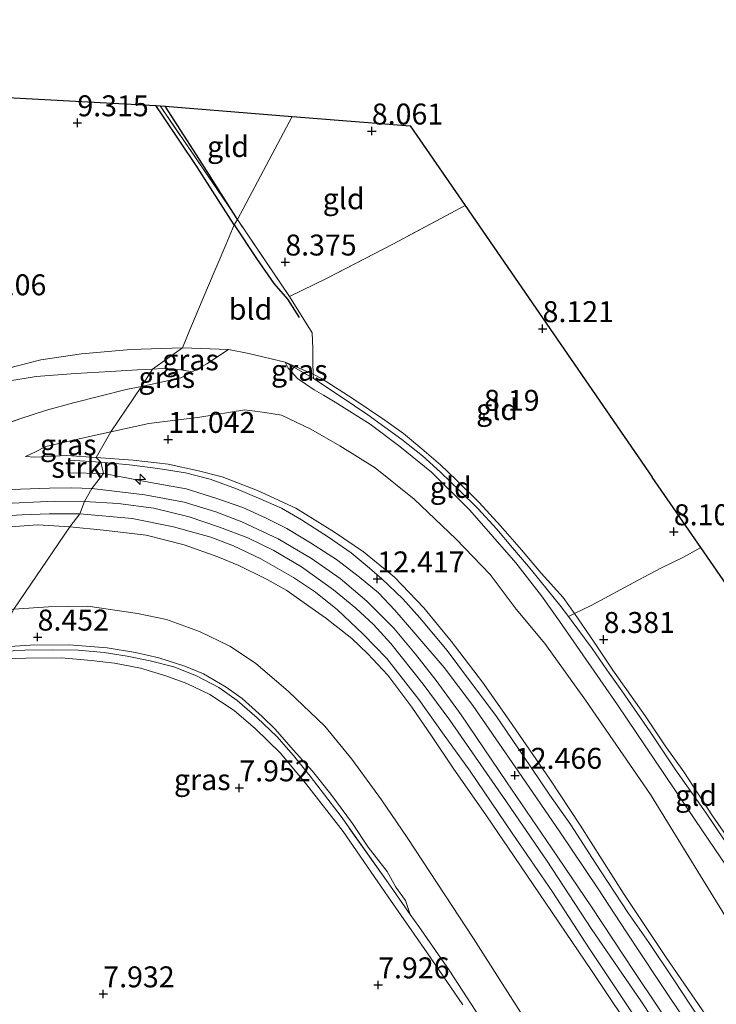
# Model space of a CAD drawing. Units: metres. Extents: x 179997 to 189053, y 418748 to 425001.
# Drawn here: x 181078 to 181161, y 419402 to 419520 of the extents above; entities that cross this region are included whole.
import ezdxf
from ezdxf.enums import TextEntityAlignment as Align

# ---------------------------------------------------------------- set-up
doc = ezdxf.new("R2010")
doc.units = ezdxf.units.M
doc.linetypes.add('IE-TERREINAFSCHEIDING', pattern=[10, 8, -2])
doc.layers.get('0').update_dxf_attribs({"lineweight": 25})
for name, color, linetype, lineweight in [('B-ME-AL-OVERIG-S-B1', 7, 'Continuous', 18), ('B-ME-GR-STRUIKEN-GV-B6', 93, 'Continuous', 18), ('B-ME-GW-GRONDWERKLIJN-L-B1', 10, 'Continuous', 25), ('B-ME-GW-HOOGTEPUNT-S-B1', 10, 'Continuous', 25), ('B-ME-GW-KRUINLIJN-L-B1', 93, 'Continuous', 18), ('B-ME-GW-TEENLIJN-L-B1', 93, 'Continuous', 18), ('B-ME-IE-GRASLAND-GV-B6', 93, 'Continuous', 18), ('B-ME-IE-GRONDWERKLIJN-GROND_INGERICHT-GV-B6', 253, 'Continuous', 18), ('B-ME-IE-HULPGEOMETRIE-L-B1', 53, 'Continuous', 18), ('B-ME-IE-TERREINAFSCHEIDING-DOORGANG-L-B1', 8, 'IE-TERREINAFSCHEIDING-KUNSTMATIG-OPEN', 18), ('B-ME-IE-TERREINAFSCHEIDING-RASTERHEKWERK-L-B1', 8, 'IE-TERREINAFSCHEIDING', 18), ('B-ME-KG-KADASTRAAL-OPNAMEDTMGRENS-L-B1', 10, 'Continuous', 25), ('B-ME-OG-BREUK-L-B1', 10, 'Continuous', 25), ('B-ME-VH-VERH_SOORT-BITUMEN-GV-B6', 8, 'IE-TERREINAFSCHEIDING-NATUURLIJK-HOUTWAL', 18)]:
    doc.layers.add(name, color=color, linetype=linetype, lineweight=lineweight)
doc.styles.add('NLCS-ISO', font='NLCS-ISO.TTF')
doc.linetypes.add('IE-TERREINAFSCHEIDING-KUNSTMATIG-OPEN', pattern='A,7,-1.5,[67,NLCS.SHX,S=0.75,R=0,X=0,Y=0],-1.5', length=10)
doc.linetypes.add('IE-TERREINAFSCHEIDING-NATUURLIJK-HOUTWAL', pattern='A,7,-1.5,[67,NLCS.SHX,S=0.75,R=45,X=0,Y=0],-1.5,7,-1.5,[70,NLCS.SHX,S=0.75,R=0,X=0,Y=0],-1.5', length=20)

# ---------------------------------------------------------------- blocks, each defined once
blk = doc.blocks.new('hecto')
for p, q in [((0, 0.625), (-0.625, 0)), ((0, -0.625), (0, 0.625)), ((-0.625, 0), (0.625, 0)), ((0.625, 0), (0, -0.625))]:
    blk.add_line(p, q)
blk = doc.blocks.new('hoogtepunt')
for p, q in [((-0.5, 0), (0.5, 0)), ((0, 0.5), (0, -0.5))]:
    blk.add_line(p, q)

msp = doc.modelspace()

# ---------------------------------------------------------------- linework, layer by layer
at = {"layer": 'B-ME-GR-STRUIKEN-GV-B6'}
for points in [[(181087.222, 419466.75, 12.538), (181087.541, 419465.386, 12.466), (181083.44, 419465.477, 12.736), (181083.486, 419466.979, 12.466), (181087.222, 419466.75, 12.538)], [(181157.658, 419399.114, 12.637), (181153.646, 419405.097, 12.619), (181149.888, 419410.771, 12.619), (181146.6, 419415.793, 12.547), (181142.004, 419422.625, 12.547), (181137.473, 419429.231, 12.583), (181131.615, 419437.698, 12.619), (181128.223, 419442.247, 12.601), (181124.813, 419446.179, 12.601), (181122.311, 419449.084, 12.565), (181120.369, 419451.162, 12.529), (181118.121, 419453.024, 12.511), (181115.378, 419455.111, 12.565), (181112.27, 419457.121, 12.565), (181109.422, 419458.833, 12.583), (181106.866, 419460.086, 12.565), (181104.163, 419461.335, 12.547), (181101.063, 419462.42, 12.673), (181097.413, 419463.558, 12.601), (181093.164, 419464.328, 12.619), (181089.65, 419464.992, 12.637), (181087.541, 419465.386, 12.466), (181087.222, 419466.75, 12.538), (181090.643, 419466.432, 12.466), (181094.038, 419465.991, 12.538), (181097.321, 419465.475, 12.484), (181100.296, 419464.702, 12.448), (181103.417, 419463.547, 12.448), (181106.338, 419462.322, 12.448), (181108.779, 419461.26, 12.43), (181111.181, 419459.853, 12.448), (181114.4, 419457.803, 12.466), (181117.104, 419455.925, 12.448), (181119.025, 419454.323, 12.448), (181120.772, 419452.812, 12.466), (181123.287, 419450.445, 12.484), (181125.299, 419448.161, 12.448), (181128.578, 419444.251, 12.556), (181131.114, 419440.843, 12.52), (181134.371, 419436.485, 12.556), (181137.582, 419431.779, 12.466), (181140.814, 419427, 12.34), (181143.315, 419423.446, 12.412), (181146.271, 419418.875, 12.394), (181150.142, 419412.975, 12.484), (181152.635, 419409.404, 12.484), (181155.628, 419404.958, 12.358), (181158.692, 419400.284, 12.466)]]:
    msp.add_polyline3d(points, dxfattribs=at)
at = {"layer": 'B-ME-GW-GRONDWERKLIJN-L-B1'}
msp.add_polyline3d([(181103.53, 419495.719, 8.524), (181099.357, 419502.301, 8.416), (181094.892, 419509.228, 8.343)], dxfattribs=at)
at = {"layer": 'B-ME-GW-KRUINLIJN-L-B1'}
for points in [[(181113.822, 419474.74, 9.106), (181112.685, 419475.37, 9.124), (181110.707, 419476.715, 9.178), (181109.594, 419477.978, 9.124), (181109.228, 419478.676, 9.102)], [(181113.822, 419474.74, 9.106), (181115.218, 419473.885, 9.113), (181119.373, 419471.289, 9.077), (181122.924, 419468.622, 9.061), (181126.689, 419465.562, 9.005), (181131.264, 419461.025, 8.996), (181136.784, 419454.731, 8.988), (181139.832, 419450.781, 8.988), (181141.973, 419447.771, 8.969)], [(181078.251, 419467.402, 12.256), (181079.337, 419467.326, 12.349), (181083.128, 419467.541, 12.401), (181086.658, 419467.284, 12.403)], [(181164.676, 419392.612, 12.365), (181158.994, 419401.378, 12.347), (181154.71, 419407.609, 12.293), (181149.698, 419415.136, 12.293), (181144.442, 419423.421, 12.257), (181140.811, 419428.908, 12.167), (181135.976, 419435.932, 12.329), (181132.806, 419440.495, 12.293), (181129.053, 419445.368, 12.257), (181125.803, 419449.347, 12.221), (181122.267, 419453.026, 12.257), (181118.578, 419456.024, 12.257), (181115.112, 419458.393, 12.239), (181110.496, 419461.242, 12.239), (181105.918, 419463.375, 12.293), (181101.706, 419464.999, 12.293), (181098.895, 419465.726, 12.401), (181095.251, 419466.494, 12.401), (181091.101, 419466.98, 12.455), (181086.658, 419467.284, 12.403)], [(180993.397, 419456.476, 12.512), (181001.288, 419456.865, 12.566), (181010.387, 419457.316, 12.548), (181018.662, 419457.736, 12.494), (181029.932, 419458.611, 12.53), (181038.842, 419459.257, 12.548), (181046.427, 419459.705, 12.53), (181055.056, 419460.332, 12.566), (181061.773, 419460.708, 12.548), (181067.857, 419461.376, 12.566), (181074.943, 419461.764, 12.548), (181081.695, 419462.106, 12.566), (181085.283, 419462.051, 12.512)], [(181085.283, 419462.051, 12.512), (181089.314, 419461.807, 12.566), (181093.535, 419461.239, 12.512), (181097.759, 419460.205, 12.53), (181101.393, 419458.983, 12.548), (181104.786, 419457.726, 12.512), (181107.873, 419456.18, 12.494), (181111.162, 419454.239, 12.53), (181115.009, 419451.522, 12.512), (181117.668, 419449.324, 12.548), (181119.769, 419447.359, 12.53), (181121.845, 419445.106, 12.512), (181125.715, 419440.242, 12.566), (181128.88, 419435.926, 12.53), (181135.67, 419426.181, 12.584), (181140.498, 419419.123, 12.548), (181145.745, 419411.093, 12.53), (181151.757, 419402.309, 12.53), (181161.384, 419387.726, 12.584)], [(181083.534, 419459.039, 12.379), (181079.718, 419459.244, 12.469), (181072.072, 419458.722, 12.433), (181063.728, 419458.171, 12.451), (181053.421, 419457.444, 12.469), (181041.842, 419456.548, 12.451), (181027.246, 419455.572, 12.397), (181014.946, 419454.702, 12.361), (180997.154, 419453.659, 12.415)], [(181083.534, 419459.039, 12.379), (181087.526, 419458.641, 12.307), (181092.647, 419458.009, 12.307), (181097.169, 419456.885, 12.289), (181101.204, 419455.455, 12.397), (181103.683, 419454.426, 12.397), (181107.084, 419452.719, 12.379), (181109.413, 419451.423, 12.343), (181112.065, 419449.573, 12.361), (181114.05, 419448.154, 12.343), (181117.174, 419445.688, 12.361), (181119.115, 419443.883, 12.433), (181121.475, 419441.331, 12.433), (181124.34, 419437.5, 12.433), (181126.699, 419434.091, 12.487), (181129.271, 419430.217, 12.433), (181133.258, 419424.523, 12.487), (181136.554, 419419.676, 12.505), (181141.95, 419411.75, 12.433), (181145.818, 419406.075, 12.469), (181151.569, 419397.414, 12.469), (181155.645, 419391.301, 12.505), (181159.374, 419385.574, 12.469), (181165.098, 419376.774, 12.451)], [(181141.973, 419447.771, 8.969), (181148.917, 419437.761, 8.973), (181159.11, 419422.603, 8.973), (181172.513, 419402.959, 8.981), (181186.633, 419382.016, 9.03), (181198.957, 419364.201, 9.111), (181205.989, 419353.932, 9.058), (181218.82, 419335.402, 8.977), (181231.35, 419316.575, 8.997), (181244.184, 419297.372, 9.058), (181259.244, 419275.555, 9.155), (181269.84, 419259.06, 9.204), (181277.647, 419246.393, 9.262)], [(181074.505, 419444.633, 8.645), (181078.772, 419444.88, 8.627), (181083.444, 419444.942, 8.627), (181087.967, 419444.585, 8.609), (181091.346, 419444.014, 8.627), (181094.146, 419443.376, 8.627), (181097.258, 419442.403, 8.663), (181099.47, 419441.483, 8.627), (181102.195, 419439.895, 8.645), (181104.087, 419438.526, 8.591), (181106.5, 419436.372, 8.645), (181108.022, 419434.871, 8.645), (181110.174, 419432.392, 8.573), (181112.496, 419429.859, 8.537), (181114.673, 419427.114, 8.591), (181117.255, 419423.629, 8.573), (181119.152, 419420.781, 8.573), (181121.403, 419417.894, 8.609), (181122.453, 419416.008, 8.555), (181123.596, 419414.408, 8.645), (181124.171, 419412.751, 8.639)]]:
    msp.add_polyline3d(points, dxfattribs=at)
at = {"layer": 'B-ME-GW-TEENLIJN-L-B1'}
for points in [[(181113.579, 419476.746, 8.682), (181112.59, 419477.229, 8.941), (181109.228, 419478.676, 9.102)], [(180991.959, 419466.606, 10.729), (181000.858, 419467.113, 10.819), (181007.837, 419467.592, 10.765), (181015.699, 419468.033, 10.801), (181023.898, 419468.724, 10.711), (181032.762, 419469.48, 10.675), (181041.288, 419470.044, 10.675), (181050.677, 419470.597, 10.531), (181056.698, 419471.19, 10.603), (181060.791, 419471.775, 10.567), (181066.174, 419473.236, 10.603), (181069.508, 419474.318, 10.567), (181076.107, 419476.412, 10.495), (181079.521, 419476.948, 10.549), (181084.192, 419477.335, 10.549), (181088.362, 419477.577, 10.387), (181091.608, 419477.757, 10.207), (181093.387, 419477.858, 10.097)], [(181093.387, 419477.858, 10.097), (181094.529, 419477.923, 10.027), (181096.791, 419477.779, 9.901), (181098.111, 419477.509, 9.911)], [(181113.579, 419476.746, 8.682), (181117.36, 419474.309, 8.556), (181121.127, 419471.75, 8.52), (181123.349, 419470.163, 8.466), (181125.535, 419468.336, 8.448), (181127.787, 419466.405, 8.43), (181129.693, 419464.592, 8.394), (181132.395, 419461.927, 8.376), (181134.949, 419459.146, 8.394), (181137.456, 419456.276, 8.412), (181139.807, 419453.49, 8.358), (181142.404, 419450.594, 8.376), (181143.769, 419448.681, 8.443), (181144.22, 419448.049, 8.466), (181146.097, 419445.268, 8.448), (181148.363, 419441.915, 8.43), (181152.207, 419436.467, 8.412), (181154.595, 419432.9, 8.394), (181156.816, 419429.762, 8.358), (181160.25, 419424.527, 8.358), (181163.13, 419420.348, 8.376)], [(181088.43, 419470.356, 11.103), (181092.976, 419471.352, 10.505), (181099.031, 419472.095, 9.831), (181104.417, 419472.976, 9.364), (181106.811, 419472.667, 9.364), (181108.784, 419472.349, 9.327), (181112.3, 419470.694, 9.263), (181115.74, 419468.686, 9.251), (181119.959, 419466.057, 9.222), (181124.636, 419462.342, 9.21), (181129.601, 419457.578, 9.194), (181133.699, 419453.33, 9.21), (181136.824, 419449.212, 9.226), (181140.228, 419445.116, 9.216)], [(181078.251, 419467.402, 12.256), (181079.343, 419467.925, 12.175), (181080.66, 419468.602, 11.977), (181085.863, 419469.794, 11.441), (181088.43, 419470.356, 11.103)], [(181076.831, 419449.209, 8.955), (181080.967, 419449.455, 9.045), (181085.693, 419449.535, 9.063), (181091.617, 419448.694, 9.081), (181095.051, 419447.949, 9.081), (181098.989, 419446.532, 9.117), (181102.641, 419444.771, 9.063), (181105.694, 419442.766, 9.027), (181109.632, 419439.373, 9.063), (181113.953, 419435.232, 9.063), (181117.202, 419431.271, 9.045), (181120.711, 419426.45, 9.045), (181123.788, 419421.956, 9.081), (181128.304, 419415.108, 9.099), (181131.707, 419409.871, 9.099), (181135.13, 419404.525, 9.099), (181138.316, 419399.537, 9.135)], [(181275.751, 419243.054, 9.606), (181273.963, 419245.842, 9.59), (181265.442, 419259.532, 9.488), (181255.288, 419274.791, 9.362), (181247.455, 419286.157, 9.514), (181238.039, 419300.012, 9.502), (181230.319, 419312.21, 9.3), (181217.5, 419330.475, 9.275), (181205.47, 419347.146, 9.32), (181196.741, 419360.734, 9.329), (181185.743, 419376.997, 9.286), (181174.83, 419392.611, 9.394), (181163.064, 419410.437, 9.26), (181152.853, 419427.057, 9.212), (181145.067, 419438.316, 9.212), (181140.228, 419445.116, 9.216)], [(181130.424, 419401.952, 8.21), (181126.165, 419408.177, 8.21), (181121.532, 419414.85, 8.21), (181116.142, 419422.642, 8.174), (181111.835, 419428.235, 8.21), (181108.668, 419432.009, 8.138), (181105.7, 419434.903, 8.12), (181103.139, 419437.114, 8.12), (181100.229, 419439.011, 8.138), (181097.503, 419440.314, 8.12), (181095.004, 419441.218, 8.102), (181091.961, 419442.148, 8.066), (181088.87, 419442.754, 8.066), (181086.092, 419443.07, 8.084), (181082.515, 419443.372, 8.066), (181078.317, 419443.352, 8.03), (181074.595, 419443.226, 8.105)]]:
    msp.add_polyline3d(points, dxfattribs=at)
at = {"layer": 'B-ME-IE-GRASLAND-GV-B6'}
for points in [[(181096.966, 419480.409, 9.833), (181093.387, 419477.858, 10.097), (181091.608, 419477.757, 10.207), (181088.362, 419477.577, 10.387), (181084.192, 419477.335, 10.549), (181079.521, 419476.948, 10.549), (181076.107, 419476.412, 10.495), (181069.508, 419474.318, 10.567), (181066.174, 419473.236, 10.603), (181060.791, 419471.775, 10.567), (181056.698, 419471.19, 10.603), (181050.677, 419470.597, 10.531), (181041.288, 419470.044, 10.675), (181032.762, 419469.48, 10.675), (181023.898, 419468.724, 10.711), (181015.699, 419468.033, 10.801), (181007.837, 419467.592, 10.765), (181000.858, 419467.113, 10.819), (180991.959, 419466.606, 10.729)], [(181000.405, 419468.636, 10.679), (181009.298, 419469.169, 10.643), (181018.214, 419469.714, 10.679), (181028.82, 419470.618, 10.589), (181037.262, 419471.351, 10.517), (181045.556, 419471.846, 10.499), (181053.504, 419472.529, 10.463), (181058.732, 419473.338, 10.535), (181064.164, 419474.457, 10.409), (181069.407, 419475.902, 10.409), (181074.765, 419477.598, 10.391), (181080.07, 419478.955, 10.427), (181084.912, 419479.661, 10.373), (181090.811, 419480.191, 10.229), (181096.966, 419480.409, 9.833)], [(181163.064, 419410.437, 9.26), (181152.853, 419427.057, 9.212), (181145.067, 419438.316, 9.212), (181140.228, 419445.116, 9.216), (181136.824, 419449.212, 9.226), (181133.699, 419453.33, 9.21), (181129.601, 419457.578, 9.194), (181124.636, 419462.342, 9.21), (181119.959, 419466.057, 9.222), (181115.74, 419468.686, 9.251), (181112.3, 419470.694, 9.263), (181108.784, 419472.349, 9.327), (181106.811, 419472.667, 9.364), (181104.417, 419472.976, 9.364), (181099.031, 419472.095, 9.831), (181092.976, 419471.352, 10.505), (181088.43, 419470.356, 11.103), (181092.091, 419475.793, 10.66), (181096.779, 419476.796, 10.103), (181098.111, 419477.509, 9.911), (181099.898, 419478.466, 9.653), (181102.47, 419480.188, 9.421), (181104.899, 419479.693, 9.239)], [(181102.47, 419480.188, 9.421), (181099.898, 419478.466, 9.653), (181098.111, 419477.509, 9.911), (181096.791, 419477.779, 9.901), (181094.529, 419477.923, 10.027), (181093.387, 419477.858, 10.097), (181096.966, 419480.409, 9.833), (181102.47, 419480.188, 9.421)], [(181104.899, 419479.693, 9.239), (181109.228, 419478.676, 9.102), (181109.594, 419477.978, 9.124), (181110.707, 419476.715, 9.178), (181112.685, 419475.37, 9.124), (181113.822, 419474.74, 9.106), (181115.218, 419473.885, 9.113), (181119.373, 419471.289, 9.077), (181122.924, 419468.622, 9.061), (181126.689, 419465.562, 9.005), (181131.264, 419461.025, 8.996), (181136.784, 419454.731, 8.988), (181139.832, 419450.781, 8.988), (181141.973, 419447.771, 8.969), (181148.917, 419437.761, 8.973), (181159.11, 419422.603, 8.973), (181172.513, 419402.959, 8.981)], [(181112.59, 419477.229, 8.941), (181112.616, 419476.747, 8.994), (181109.228, 419478.676, 9.102), (181112.59, 419477.229, 8.941)], [(181172.513, 419402.959, 8.981), (181159.11, 419422.603, 8.973), (181148.917, 419437.761, 8.973), (181141.973, 419447.771, 8.969), (181139.832, 419450.781, 8.988), (181136.784, 419454.731, 8.988), (181131.264, 419461.025, 8.996), (181126.689, 419465.562, 9.005), (181122.924, 419468.622, 9.061), (181119.373, 419471.289, 9.077), (181115.218, 419473.885, 9.113), (181113.822, 419474.74, 9.106), (181112.685, 419475.37, 9.124), (181110.707, 419476.715, 9.178), (181109.594, 419477.978, 9.124), (181109.228, 419478.676, 9.102), (181112.616, 419476.747, 8.994)], [(181076.107, 419476.412, 10.495), (181079.521, 419476.948, 10.549), (181084.192, 419477.335, 10.549), (181088.362, 419477.577, 10.387), (181091.608, 419477.757, 10.207), (181093.387, 419477.858, 10.097), (181092.091, 419475.793, 10.66), (181090.261, 419475.402, 10.877), (181083.969, 419473.832, 11.615), (181080.738, 419472.934, 12.029), (181077.542, 419471.929, 12.155), (181074.4, 419470.778, 12.263)], [(181098.111, 419477.509, 9.911), (181096.779, 419476.796, 10.103), (181092.091, 419475.793, 10.66), (181093.387, 419477.858, 10.097), (181094.529, 419477.923, 10.027), (181096.791, 419477.779, 9.901), (181098.111, 419477.509, 9.911)], [(181112.616, 419476.747, 8.994), (181115.933, 419474.538, 8.832), (181119.104, 419472.385, 8.832), (181123.153, 419469.444, 8.832), (181125.607, 419467.5, 8.832), (181127.781, 419465.536, 8.778), (181130.065, 419463.325, 8.796), (181132.237, 419461.201, 8.814), (181134.484, 419458.751, 8.832), (181136.383, 419456.51, 8.796), (181138.289, 419454.286, 8.76), (181140.34, 419451.751, 8.724), (181142.191, 419449.467, 8.742), (181143.038, 419448.324, 8.664), (181144.15, 419446.822, 8.562), (181145.86, 419444.484, 8.562), (181147.634, 419441.947, 8.544), (181149.401, 419439.441, 8.544), (181152.817, 419434.535, 8.544), (181155.817, 419430.029, 8.526), (181159.404, 419424.958, 8.508), (181162.88, 419419.849, 8.49)], [(181074.4, 419470.778, 12.263), (181077.542, 419471.929, 12.155), (181080.738, 419472.934, 12.029), (181083.969, 419473.832, 11.615), (181090.261, 419475.402, 10.877), (181092.091, 419475.793, 10.66), (181088.43, 419470.356, 11.103), (181085.863, 419469.794, 11.441), (181080.66, 419468.602, 11.977), (181079.343, 419467.925, 12.175), (181078.251, 419467.402, 12.256), (181079.337, 419467.326, 12.349), (181083.128, 419467.541, 12.401), (181086.658, 419467.284, 12.403), (181087.222, 419466.75, 12.538), (181083.486, 419466.979, 12.466), (181083.44, 419465.477, 12.736), (181087.541, 419465.386, 12.466), (181086.159, 419463.611, 12.605), (181083.785, 419463.659, 12.605), (181081.094, 419463.626, 12.605), (181077.623, 419463.508, 12.605), (181073.818, 419463.268, 12.605)], [(181158.994, 419401.378, 12.347), (181154.71, 419407.609, 12.293), (181149.698, 419415.136, 12.293), (181144.442, 419423.421, 12.257), (181140.811, 419428.908, 12.167), (181135.976, 419435.932, 12.329), (181132.806, 419440.495, 12.293), (181129.053, 419445.368, 12.257), (181125.803, 419449.347, 12.221), (181122.267, 419453.026, 12.257), (181118.578, 419456.024, 12.257), (181115.112, 419458.393, 12.239), (181110.496, 419461.242, 12.239), (181105.918, 419463.375, 12.293), (181101.706, 419464.999, 12.293), (181098.895, 419465.726, 12.401), (181095.251, 419466.494, 12.401), (181091.101, 419466.98, 12.455), (181086.658, 419467.284, 12.403), (181088.43, 419470.356, 11.103), (181092.976, 419471.352, 10.505), (181099.031, 419472.095, 9.831), (181104.417, 419472.976, 9.364), (181106.811, 419472.667, 9.364), (181108.784, 419472.349, 9.327), (181112.3, 419470.694, 9.263), (181115.74, 419468.686, 9.251), (181119.959, 419466.057, 9.222), (181124.636, 419462.342, 9.21), (181129.601, 419457.578, 9.194), (181133.699, 419453.33, 9.21), (181136.824, 419449.212, 9.226), (181140.228, 419445.116, 9.216)], [(181086.658, 419467.284, 12.403), (181083.128, 419467.541, 12.401), (181079.337, 419467.326, 12.349), (181078.251, 419467.402, 12.256), (181079.343, 419467.925, 12.175), (181080.66, 419468.602, 11.977), (181085.863, 419469.794, 11.441), (181088.43, 419470.356, 11.103), (181086.658, 419467.284, 12.403)], [(181158.692, 419400.284, 12.466), (181155.628, 419404.958, 12.358), (181152.635, 419409.404, 12.484), (181150.142, 419412.975, 12.484), (181146.271, 419418.875, 12.394), (181143.315, 419423.446, 12.412), (181140.814, 419427, 12.34), (181137.582, 419431.779, 12.466), (181134.371, 419436.485, 12.556), (181131.114, 419440.843, 12.52), (181128.578, 419444.251, 12.556), (181125.299, 419448.161, 12.448), (181123.287, 419450.445, 12.484), (181120.772, 419452.812, 12.466), (181119.025, 419454.323, 12.448), (181117.104, 419455.925, 12.448), (181114.4, 419457.803, 12.466), (181111.181, 419459.853, 12.448), (181108.779, 419461.26, 12.43), (181106.338, 419462.322, 12.448), (181103.417, 419463.547, 12.448), (181100.296, 419464.702, 12.448), (181097.321, 419465.475, 12.484), (181094.038, 419465.991, 12.538), (181090.643, 419466.432, 12.466), (181087.222, 419466.75, 12.538), (181086.658, 419467.284, 12.403), (181091.101, 419466.98, 12.455), (181095.251, 419466.494, 12.401), (181098.895, 419465.726, 12.401), (181101.706, 419464.999, 12.293), (181105.918, 419463.375, 12.293), (181110.496, 419461.242, 12.239), (181115.112, 419458.393, 12.239), (181118.578, 419456.024, 12.257), (181122.267, 419453.026, 12.257), (181125.803, 419449.347, 12.221), (181129.053, 419445.368, 12.257), (181132.806, 419440.495, 12.293), (181135.976, 419435.932, 12.329), (181140.811, 419428.908, 12.167), (181144.442, 419423.421, 12.257), (181149.698, 419415.136, 12.293), (181154.71, 419407.609, 12.293), (181158.994, 419401.378, 12.347)], [(181156.463, 419397.631, 12.62), (181150.879, 419405.961, 12.584), (181145.78, 419413.658, 12.566), (181141.008, 419420.723, 12.602), (181135.633, 419428.571, 12.548), (181130.239, 419436.579, 12.53), (181127.262, 419440.693, 12.548), (181124.792, 419443.816, 12.62), (181122.188, 419446.946, 12.566), (181118.96, 419450.155, 12.53), (181115.778, 419452.838, 12.566), (181112.375, 419455.258, 12.566), (181108.397, 419457.596, 12.548), (181104.068, 419459.609, 12.566), (181100.96, 419460.826, 12.566), (181097.165, 419461.949, 12.548), (181092.486, 419462.832, 12.566), (181086.159, 419463.611, 12.605), (181087.541, 419465.386, 12.466), (181089.65, 419464.992, 12.637), (181093.164, 419464.328, 12.619), (181097.413, 419463.558, 12.601), (181101.063, 419462.42, 12.673), (181104.163, 419461.335, 12.547), (181106.866, 419460.086, 12.565), (181109.422, 419458.833, 12.583), (181112.27, 419457.121, 12.565), (181115.378, 419455.111, 12.565), (181118.121, 419453.024, 12.511), (181120.369, 419451.162, 12.529), (181122.311, 419449.084, 12.565), (181124.813, 419446.179, 12.601), (181128.223, 419442.247, 12.601), (181131.615, 419437.698, 12.619), (181137.473, 419429.231, 12.583), (181142.004, 419422.625, 12.547), (181146.6, 419415.793, 12.547), (181149.888, 419410.771, 12.619), (181153.646, 419405.097, 12.619), (181157.658, 419399.114, 12.637)], [(180989.709, 419454.805, 12.443), (181002.638, 419455.411, 12.493), (181013.818, 419455.985, 12.43), (181026.148, 419456.723, 12.468), (181036.169, 419457.387, 12.493), (181045.417, 419458.1, 12.493), (181055.596, 419458.812, 12.481), (181065.123, 419459.576, 12.481), (181071.829, 419460.105, 12.481), (181077.848, 419460.453, 12.468), (181081.074, 419460.592, 12.456), (181084.709, 419460.571, 12.468)], [(181084.709, 419460.571, 12.468), (181083.534, 419459.039, 12.379), (181079.718, 419459.244, 12.469), (181072.072, 419458.722, 12.433), (181063.728, 419458.171, 12.451), (181053.421, 419457.444, 12.469), (181041.842, 419456.548, 12.451), (181027.246, 419455.572, 12.397), (181014.946, 419454.702, 12.361), (180997.154, 419453.659, 12.415)], [(181151.569, 419397.414, 12.469), (181145.818, 419406.075, 12.469), (181141.95, 419411.75, 12.433), (181136.554, 419419.676, 12.505), (181133.258, 419424.523, 12.487), (181129.271, 419430.217, 12.433), (181126.699, 419434.091, 12.487), (181124.34, 419437.5, 12.433), (181121.475, 419441.331, 12.433), (181119.115, 419443.883, 12.433), (181117.174, 419445.688, 12.361), (181114.05, 419448.154, 12.343), (181112.065, 419449.573, 12.361), (181109.413, 419451.423, 12.343), (181107.084, 419452.719, 12.379), (181103.683, 419454.426, 12.397), (181101.204, 419455.455, 12.397), (181097.169, 419456.885, 12.289), (181092.647, 419458.009, 12.307), (181087.526, 419458.641, 12.307), (181083.534, 419459.039, 12.379), (181084.709, 419460.571, 12.468), (181090.986, 419460.029, 12.419), (181095.92, 419459.031, 12.437), (181100.357, 419457.783, 12.437), (181103.044, 419456.759, 12.401), (181106.317, 419455.22, 12.417), (181110.225, 419452.988, 12.437), (181112.833, 419451.236, 12.437), (181115.477, 419449.116, 12.455), (181118.552, 419446.224, 12.509), (181121.365, 419443.299, 12.473), (181125.203, 419438.432, 12.527), (181128.028, 419434.423, 12.509), (181131.31, 419429.87, 12.473), (181136.338, 419422.457, 12.527), (181141.134, 419415.436, 12.455), (181145.569, 419408.641, 12.509), (181149.685, 419402.455, 12.545), (181154.671, 419394.97, 12.545)], [(181083.534, 419459.039, 12.379), (181076.831, 419449.209, 8.955), (181067.85, 419448.568, 8.928), (181058.232, 419447.731, 8.887), (181043.907, 419446.733, 9.002), (181030.507, 419445.237, 8.771), (181017.815, 419444.021, 8.783), (181007.425, 419444.033, 8.896), (180993.525, 419443.383, 8.948)], [(180997.154, 419453.659, 12.415), (181014.946, 419454.702, 12.361), (181027.246, 419455.572, 12.397), (181041.842, 419456.548, 12.451), (181053.421, 419457.444, 12.469), (181063.728, 419458.171, 12.451), (181072.072, 419458.722, 12.433), (181079.718, 419459.244, 12.469), (181083.534, 419459.039, 12.379)], [(181138.316, 419399.537, 9.135), (181135.13, 419404.525, 9.099), (181131.707, 419409.871, 9.099), (181128.304, 419415.108, 9.099), (181123.788, 419421.956, 9.081), (181120.711, 419426.45, 9.045), (181117.202, 419431.271, 9.045), (181113.953, 419435.232, 9.063), (181109.632, 419439.373, 9.063), (181105.694, 419442.766, 9.027), (181102.641, 419444.771, 9.063), (181098.989, 419446.532, 9.117), (181095.051, 419447.949, 9.081), (181091.617, 419448.694, 9.081), (181085.693, 419449.535, 9.063), (181080.967, 419449.455, 9.045), (181076.831, 419449.209, 8.955), (181083.534, 419459.039, 12.379), (181087.526, 419458.641, 12.307), (181092.647, 419458.009, 12.307), (181097.169, 419456.885, 12.289), (181101.204, 419455.455, 12.397), (181103.683, 419454.426, 12.397), (181107.084, 419452.719, 12.379), (181109.413, 419451.423, 12.343), (181112.065, 419449.573, 12.361), (181114.05, 419448.154, 12.343), (181117.174, 419445.688, 12.361), (181119.115, 419443.883, 12.433), (181121.475, 419441.331, 12.433), (181124.34, 419437.5, 12.433), (181126.699, 419434.091, 12.487), (181129.271, 419430.217, 12.433), (181133.258, 419424.523, 12.487), (181136.554, 419419.676, 12.505), (181141.95, 419411.75, 12.433), (181145.818, 419406.075, 12.469), (181151.569, 419397.414, 12.469)], [(181076.831, 419449.209, 8.955), (181080.967, 419449.455, 9.045), (181085.693, 419449.535, 9.063), (181091.617, 419448.694, 9.081), (181095.051, 419447.949, 9.081), (181098.989, 419446.532, 9.117), (181102.641, 419444.771, 9.063), (181105.694, 419442.766, 9.027), (181109.632, 419439.373, 9.063), (181113.953, 419435.232, 9.063), (181117.202, 419431.271, 9.045), (181120.711, 419426.45, 9.045), (181123.788, 419421.956, 9.081), (181128.304, 419415.108, 9.099), (181131.707, 419409.871, 9.099), (181135.13, 419404.525, 9.099), (181138.316, 419399.537, 9.135)], [(181132.499, 419400.425, 8.66), (181128.79, 419406.116, 8.714), (181125.171, 419411.32, 8.678), (181124.171, 419412.751, 8.639), (181123.596, 419414.408, 8.645), (181122.453, 419416.008, 8.555), (181121.403, 419417.894, 8.609), (181119.152, 419420.781, 8.573), (181117.255, 419423.629, 8.573), (181114.673, 419427.114, 8.591), (181112.496, 419429.859, 8.537), (181110.174, 419432.392, 8.573), (181108.022, 419434.871, 8.645), (181106.5, 419436.372, 8.645), (181104.087, 419438.526, 8.591), (181102.195, 419439.895, 8.645), (181099.47, 419441.483, 8.627), (181097.258, 419442.403, 8.663), (181094.146, 419443.376, 8.627), (181091.346, 419444.014, 8.627), (181087.967, 419444.585, 8.609), (181083.444, 419444.942, 8.627), (181078.772, 419444.88, 8.627), (181074.505, 419444.633, 8.645)], [(181074.505, 419444.633, 8.645), (181078.772, 419444.88, 8.627), (181083.444, 419444.942, 8.627), (181087.967, 419444.585, 8.609), (181091.346, 419444.014, 8.627), (181094.146, 419443.376, 8.627), (181097.258, 419442.403, 8.663), (181099.47, 419441.483, 8.627), (181102.195, 419439.895, 8.645), (181104.087, 419438.526, 8.591), (181106.5, 419436.372, 8.645), (181108.022, 419434.871, 8.645), (181110.174, 419432.392, 8.573), (181112.496, 419429.859, 8.537), (181114.673, 419427.114, 8.591), (181117.255, 419423.629, 8.573), (181119.152, 419420.781, 8.573), (181121.403, 419417.894, 8.609), (181122.453, 419416.008, 8.555), (181123.596, 419414.408, 8.645), (181124.171, 419412.751, 8.639)], [(181124.171, 419412.751, 8.639), (181121.518, 419416.548, 8.534), (181115.924, 419424.434, 8.426), (181112.227, 419429.275, 8.444), (181110.238, 419431.717, 8.588), (181108.226, 419434.001, 8.66), (181105.908, 419436.232, 8.642), (181103.517, 419438.286, 8.516), (181101.309, 419439.835, 8.48), (181098.663, 419441.246, 8.516), (181095.94, 419442.301, 8.57), (181093.12, 419443.031, 8.624), (181090.387, 419443.58, 8.552), (181087.626, 419444.042, 8.426), (181084.532, 419444.302, 8.408), (181081.489, 419444.337, 8.48), (181078.163, 419444.286, 8.462), (181075.374, 419444.126, 8.447)], [(181140.228, 419445.116, 9.216), (181145.067, 419438.316, 9.212), (181152.853, 419427.057, 9.212), (181163.064, 419410.437, 9.26)]]:
    msp.add_polyline3d(points, dxfattribs=at)
at = {"layer": 'B-ME-IE-GRONDWERKLIJN-GROND_INGERICHT-GV-B6'}
for points in [[(180958.965, 419516.581, 10.4), (181093.777, 419509.304, 8.986), (181094.299, 419509.276, 8.512)], [(181094.299, 419509.276, 8.512), (181102.347, 419497.483, 8.524), (181103.53, 419495.719, 8.524), (181103.151, 419495.061, 9.005), (181102.142, 419492.671, 8.874), (181099.974, 419487.533, 9.161), (181097.867, 419482.543, 9.452), (181096.966, 419480.409, 9.833), (181090.811, 419480.191, 10.229), (181084.912, 419479.661, 10.373), (181080.07, 419478.955, 10.427), (181074.765, 419477.598, 10.391), (181069.407, 419475.902, 10.409), (181064.164, 419474.457, 10.409), (181058.732, 419473.338, 10.535), (181053.504, 419472.529, 10.463), (181045.556, 419471.846, 10.499), (181037.262, 419471.351, 10.517), (181028.82, 419470.618, 10.589), (181018.214, 419469.714, 10.679), (181009.298, 419469.169, 10.643), (181000.405, 419468.636, 10.679)], [(181110.057, 419508.007, 8.268), (181103.53, 419495.719, 8.524), (181102.347, 419497.483, 8.524), (181094.299, 419509.276, 8.512), (181094.892, 419509.228, 8.343), (181110.057, 419508.007, 8.268)], [(181130.702, 419497.374, 8.076), (181122.168, 419492.815, 8.22), (181114.256, 419488.711, 8.346), (181109.749, 419486.518, 8.4), (181103.53, 419495.719, 8.524), (181110.057, 419508.007, 8.268), (181124.156, 419506.872, 8.049), (181130.702, 419497.374, 8.076)], [(181153.058, 419464.939, 8.117), (181158.856, 419456.546, 8.203), (181156.788, 419455.414, 8.178), (181154.142, 419454.117, 8.268), (181151.377, 419452.669, 8.25), (181145.742, 419449.642, 8.304), (181143.769, 419448.681, 8.443), (181142.404, 419450.594, 8.376), (181139.807, 419453.49, 8.358), (181137.456, 419456.276, 8.412), (181134.949, 419459.146, 8.394), (181132.395, 419461.927, 8.376), (181129.693, 419464.592, 8.394), (181127.787, 419466.405, 8.43), (181125.535, 419468.336, 8.448), (181123.349, 419470.163, 8.466), (181121.127, 419471.75, 8.52), (181117.36, 419474.309, 8.556), (181113.579, 419476.746, 8.682), (181112.59, 419477.229, 8.941), (181112.519, 419478.571, 8.796), (181112.542, 419480.324, 8.76), (181112.438, 419482.175, 8.472), (181109.749, 419486.518, 8.4), (181114.256, 419488.711, 8.346), (181122.168, 419492.815, 8.22), (181130.702, 419497.374, 8.076), (181149.697, 419469.814, 8.153), (181153.058, 419464.939, 8.117)], [(181109.749, 419486.518, 8.4), (181112.438, 419482.175, 8.472), (181112.542, 419480.324, 8.76), (181112.519, 419478.571, 8.796), (181112.59, 419477.229, 8.941), (181109.228, 419478.676, 9.102), (181104.899, 419479.693, 9.239), (181102.47, 419480.188, 9.421), (181096.966, 419480.409, 9.833), (181097.867, 419482.543, 9.452), (181099.974, 419487.533, 9.161), (181102.142, 419492.671, 8.874), (181103.151, 419495.061, 9.005), (181103.53, 419495.719, 8.524), (181109.749, 419486.518, 8.4)], [(181113.579, 419476.746, 8.682), (181117.36, 419474.309, 8.556), (181121.127, 419471.75, 8.52), (181123.349, 419470.163, 8.466), (181125.535, 419468.336, 8.448), (181127.787, 419466.405, 8.43), (181129.693, 419464.592, 8.394), (181132.395, 419461.927, 8.376), (181134.949, 419459.146, 8.394), (181137.456, 419456.276, 8.412), (181139.807, 419453.49, 8.358), (181142.404, 419450.594, 8.376), (181143.769, 419448.681, 8.443), (181143.038, 419448.324, 8.664), (181142.191, 419449.467, 8.742), (181140.34, 419451.751, 8.724), (181138.289, 419454.286, 8.76), (181136.383, 419456.51, 8.796), (181134.484, 419458.751, 8.832), (181132.237, 419461.201, 8.814), (181130.065, 419463.325, 8.796), (181127.781, 419465.536, 8.778), (181125.607, 419467.5, 8.832), (181123.153, 419469.444, 8.832), (181119.104, 419472.385, 8.832), (181115.933, 419474.538, 8.832), (181112.616, 419476.747, 8.994), (181112.59, 419477.229, 8.941), (181113.579, 419476.746, 8.682)], [(181188.61, 419413.476, 8.359), (181182.165, 419410.025, 8.373), (181175.11, 419406.264, 8.481), (181173.288, 419405.25, 8.448), (181172.289, 419406.73, 8.448), (181168.684, 419412.003, 8.43), (181166.633, 419415.124, 8.412), (181163.13, 419420.348, 8.376), (181160.25, 419424.527, 8.358), (181156.816, 419429.762, 8.358), (181154.595, 419432.9, 8.394), (181152.207, 419436.467, 8.412), (181148.363, 419441.915, 8.43), (181146.097, 419445.268, 8.448), (181144.22, 419448.049, 8.466), (181143.769, 419448.681, 8.443), (181145.742, 419449.642, 8.304), (181151.377, 419452.669, 8.25), (181154.142, 419454.117, 8.268), (181156.788, 419455.414, 8.178), (181158.856, 419456.546, 8.203), (181188.61, 419413.476, 8.359)], [(181162.88, 419419.849, 8.49), (181159.404, 419424.958, 8.508), (181155.817, 419430.029, 8.526), (181152.817, 419434.535, 8.544), (181149.401, 419439.441, 8.544), (181147.634, 419441.947, 8.544), (181145.86, 419444.484, 8.562), (181144.15, 419446.822, 8.562), (181143.038, 419448.324, 8.664), (181143.769, 419448.681, 8.443), (181144.22, 419448.049, 8.466), (181146.097, 419445.268, 8.448), (181148.363, 419441.915, 8.43), (181152.207, 419436.467, 8.412), (181154.595, 419432.9, 8.394), (181156.816, 419429.762, 8.358), (181160.25, 419424.527, 8.358), (181163.13, 419420.348, 8.376)], [(181075.374, 419444.126, 8.447), (181078.163, 419444.286, 8.462), (181081.489, 419444.337, 8.48), (181084.532, 419444.302, 8.408), (181087.626, 419444.042, 8.426), (181090.387, 419443.58, 8.552), (181093.12, 419443.031, 8.624), (181095.94, 419442.301, 8.57), (181098.663, 419441.246, 8.516), (181101.309, 419439.835, 8.48), (181103.517, 419438.286, 8.516), (181105.908, 419436.232, 8.642), (181108.226, 419434.001, 8.66), (181110.238, 419431.717, 8.588), (181112.227, 419429.275, 8.444), (181115.924, 419424.434, 8.426), (181121.518, 419416.548, 8.534), (181124.171, 419412.751, 8.639)], [(181045.209, 419394.897, 8.484), (181074.595, 419443.226, 8.105), (181078.317, 419443.352, 8.03), (181082.515, 419443.372, 8.066), (181086.092, 419443.07, 8.084), (181088.87, 419442.754, 8.066), (181091.961, 419442.148, 8.066), (181095.004, 419441.218, 8.102), (181097.503, 419440.314, 8.12), (181100.229, 419439.011, 8.138), (181103.139, 419437.114, 8.12), (181105.7, 419434.903, 8.12), (181108.668, 419432.009, 8.138), (181111.835, 419428.235, 8.21), (181116.142, 419422.642, 8.174), (181121.532, 419414.85, 8.21), (181126.165, 419408.177, 8.21), (181130.424, 419401.952, 8.21)], [(181130.424, 419401.952, 8.21), (181126.165, 419408.177, 8.21), (181121.532, 419414.85, 8.21), (181116.142, 419422.642, 8.174), (181111.835, 419428.235, 8.21), (181108.668, 419432.009, 8.138), (181105.7, 419434.903, 8.12), (181103.139, 419437.114, 8.12), (181100.229, 419439.011, 8.138), (181097.503, 419440.314, 8.12), (181095.004, 419441.218, 8.102), (181091.961, 419442.148, 8.066), (181088.87, 419442.754, 8.066), (181086.092, 419443.07, 8.084), (181082.515, 419443.372, 8.066), (181078.317, 419443.352, 8.03), (181074.595, 419443.226, 8.105)], [(181124.171, 419412.751, 8.639), (181125.171, 419411.32, 8.678), (181128.79, 419406.116, 8.714), (181132.499, 419400.425, 8.66), (181135.826, 419395.295, 8.66), (181139.236, 419390.075, 8.714), (181142.48, 419384.735, 8.696), (181145.782, 419379.463, 8.624), (181150.655, 419371.308, 8.714), (181152.313, 419368.621, 8.768), (181153.644, 419366.193, 8.804), (181154.416, 419365.188, 8.894), (181154.241, 419364.213, 8.822), (181154.305, 419363.217, 8.822), (181154.68, 419361.762, 8.768), (181155.102, 419361.163, 8.768), (181158.007, 419357.35, 8.84), (181163.024, 419350.495, 8.678)]]:
    msp.add_polyline3d(points, dxfattribs=at)
at = {"layer": 'B-ME-IE-HULPGEOMETRIE-L-B1'}
for points in [[(181096.966, 419480.409, 9.833), (181097.867, 419482.543, 9.452), (181099.974, 419487.533, 9.161), (181102.142, 419492.671, 8.874), (181103.151, 419495.061, 9.005), (181103.53, 419495.719, 8.524), (181110.057, 419508.007, 8.268)], [(180988.932, 419296.564, 8.875), (181045.209, 419394.897, 8.484), (181074.595, 419443.226, 8.105), (181075.374, 419444.126, 8.447), (181074.505, 419444.633, 8.645), (181076.831, 419449.209, 8.955), (181083.534, 419459.039, 12.379), (181084.709, 419460.571, 12.468), (181085.283, 419462.051, 12.512), (181086.159, 419463.611, 12.605), (181087.541, 419465.386, 12.466), (181087.222, 419466.75, 12.538), (181086.658, 419467.284, 12.403), (181088.43, 419470.356, 11.103), (181092.091, 419475.793, 10.66), (181093.387, 419477.858, 10.097), (181096.966, 419480.409, 9.833)]]:
    msp.add_polyline3d(points, dxfattribs=at)
at = {"layer": 'B-ME-IE-TERREINAFSCHEIDING-DOORGANG-L-B1'}
msp.add_line((181109.228, 419478.676, 9.102), (181104.899, 419479.693, 9.239), dxfattribs=at)
at = {"layer": 'B-ME-IE-TERREINAFSCHEIDING-RASTERHEKWERK-L-B1'}
msp.add_line((181112.616, 419476.747, 8.994), (181109.228, 419478.676, 9.102), dxfattribs=at)
for points in [[(181103.53, 419495.719, 8.524), (181102.347, 419497.483, 8.524), (181094.299, 419509.276, 8.512)], [(181130.702, 419497.374, 8.076), (181122.168, 419492.815, 8.22), (181114.256, 419488.711, 8.346), (181109.749, 419486.518, 8.4), (181103.53, 419495.719, 8.524)], [(181109.749, 419486.518, 8.4), (181112.438, 419482.175, 8.472), (181112.542, 419480.324, 8.76), (181112.519, 419478.571, 8.796), (181112.59, 419477.229, 8.941), (181112.616, 419476.747, 8.994)], [(181000.405, 419468.636, 10.679), (181009.298, 419469.169, 10.643), (181018.214, 419469.714, 10.679), (181028.82, 419470.618, 10.589), (181037.262, 419471.351, 10.517), (181045.556, 419471.846, 10.499), (181053.504, 419472.529, 10.463), (181058.732, 419473.338, 10.535), (181064.164, 419474.457, 10.409), (181069.407, 419475.902, 10.409), (181074.765, 419477.598, 10.391), (181080.07, 419478.955, 10.427), (181084.912, 419479.661, 10.373), (181090.811, 419480.191, 10.229), (181096.966, 419480.409, 9.833)], [(181096.966, 419480.409, 9.833), (181102.47, 419480.188, 9.421), (181104.899, 419479.693, 9.239)], [(181098.111, 419477.509, 9.911), (181099.898, 419478.466, 9.653), (181102.47, 419480.188, 9.421)], [(181092.091, 419475.793, 10.66), (181096.779, 419476.796, 10.103), (181098.111, 419477.509, 9.911)], [(181112.616, 419476.747, 8.994), (181115.933, 419474.538, 8.832), (181119.104, 419472.385, 8.832), (181123.153, 419469.444, 8.832), (181125.607, 419467.5, 8.832), (181127.781, 419465.536, 8.778), (181130.065, 419463.325, 8.796), (181132.237, 419461.201, 8.814), (181134.484, 419458.751, 8.832), (181136.383, 419456.51, 8.796), (181138.289, 419454.286, 8.76), (181140.34, 419451.751, 8.724), (181142.191, 419449.467, 8.742), (181143.038, 419448.324, 8.664), (181144.15, 419446.822, 8.562), (181145.86, 419444.484, 8.562), (181147.634, 419441.947, 8.544), (181149.401, 419439.441, 8.544), (181152.817, 419434.535, 8.544), (181155.817, 419430.029, 8.526), (181159.404, 419424.958, 8.508), (181162.88, 419419.849, 8.49)], [(180993.522, 419461.707, 12.605), (181006.205, 419462.292, 12.497), (181021.854, 419463.272, 12.515), (181034.312, 419463.989, 12.425), (181049.95, 419464.946, 12.443), (181059.255, 419465.718, 12.479), (181065.627, 419466.311, 12.479), (181068.563, 419467.683, 12.403), (181071.555, 419469.353, 12.281), (181074.4, 419470.778, 12.263), (181077.542, 419471.929, 12.155), (181080.738, 419472.934, 12.029), (181083.969, 419473.832, 11.615), (181090.261, 419475.402, 10.877), (181092.091, 419475.793, 10.66)], [(181143.038, 419448.324, 8.664), (181143.769, 419448.681, 8.443), (181145.742, 419449.642, 8.304), (181151.377, 419452.669, 8.25), (181154.142, 419454.117, 8.268), (181156.788, 419455.414, 8.178), (181158.856, 419456.546, 8.203)], [(181124.171, 419412.751, 8.639), (181121.518, 419416.548, 8.534), (181115.924, 419424.434, 8.426), (181112.227, 419429.275, 8.444), (181110.238, 419431.717, 8.588), (181108.226, 419434.001, 8.66), (181105.908, 419436.232, 8.642), (181103.517, 419438.286, 8.516), (181101.309, 419439.835, 8.48), (181098.663, 419441.246, 8.516), (181095.94, 419442.301, 8.57), (181093.12, 419443.031, 8.624), (181090.387, 419443.58, 8.552), (181087.626, 419444.042, 8.426), (181084.532, 419444.302, 8.408), (181081.489, 419444.337, 8.48), (181078.163, 419444.286, 8.462), (181075.374, 419444.126, 8.447)], [(181154.416, 419365.188, 8.894), (181153.644, 419366.193, 8.804), (181152.313, 419368.621, 8.768), (181150.655, 419371.308, 8.714), (181145.782, 419379.463, 8.624), (181142.48, 419384.735, 8.696), (181139.236, 419390.075, 8.714), (181135.826, 419395.295, 8.66), (181132.499, 419400.425, 8.66), (181128.79, 419406.116, 8.714), (181125.171, 419411.32, 8.678), (181124.171, 419412.751, 8.639)]]:
    msp.add_polyline3d(points, dxfattribs=at)
at = {"layer": 'B-ME-KG-KADASTRAAL-OPNAMEDTMGRENS-L-B1'}
for points in [[(180873.211, 419631.215, 10.504), (180958.965, 419516.581, 10.4), (181093.777, 419509.304, 8.986), (181094.299, 419509.276, 8.512), (181094.892, 419509.228, 8.343), (181110.057, 419508.007, 8.268)], [(181110.057, 419508.007, 8.268), (181124.156, 419506.872, 8.049), (181130.702, 419497.374, 8.076), (181149.697, 419469.814, 8.153), (181153.058, 419464.939, 8.117)], [(181289.511, 419267.291, 8.436), (181277.262, 419285.17, 8.508), (181258.484, 419312.756, 8.459), (181221.538, 419366.564, 8.177), (181221.126, 419366.962, 8.038), (181220.739, 419367.224, 7.608), (181220.214, 419367.612, 7.608), (181220.027, 419367.963, 7.932), (181219.944, 419368.118, 8.045), (181188.61, 419413.476, 8.359), (181158.856, 419456.546, 8.203), (181153.058, 419464.939, 8.117)]]:
    msp.add_polyline3d(points, dxfattribs=at)
at = {"layer": 'B-ME-OG-BREUK-L-B1'}
for points in [[(181103.151, 419495.061, 9.005), (181098.674, 419502.033, 8.969), (181094.609, 419508.075, 8.969), (181093.777, 419509.304, 8.986)], [(181103.151, 419495.061, 9.005), (181105.818, 419491.045, 8.843), (181107.896, 419488.08, 8.825), (181109.495, 419486.195, 8.663), (181110.902, 419484.019, 8.645)]]:
    msp.add_polyline3d(points, dxfattribs=at)
at = {"layer": 'B-ME-VH-VERH_SOORT-BITUMEN-GV-B6'}
for points in [[(180997.8, 419458.162, 12.587), (181003.811, 419458.501, 12.587), (181012.694, 419458.925, 12.551), (181022.083, 419459.441, 12.551), (181033.466, 419460.275, 12.533), (181042.164, 419460.892, 12.569), (181050.203, 419461.488, 12.569), (181060.429, 419462.199, 12.605), (181062.45, 419462.488, 12.605), (181063.588, 419462.783, 12.605), (181064.15, 419462.957, 12.605), (181065.001, 419463.457, 12.605), (181067.065, 419464.767, 12.569), (181069.319, 419463.041, 12.569), (181073.818, 419463.268, 12.605), (181077.623, 419463.508, 12.605), (181081.094, 419463.626, 12.605), (181083.785, 419463.659, 12.605), (181086.159, 419463.611, 12.605)], [(181086.159, 419463.611, 12.605), (181085.283, 419462.051, 12.512), (181084.709, 419460.571, 12.468), (181081.074, 419460.592, 12.456), (181077.848, 419460.453, 12.468), (181071.829, 419460.105, 12.481), (181065.123, 419459.576, 12.481), (181055.596, 419458.812, 12.481), (181045.417, 419458.1, 12.493), (181036.169, 419457.387, 12.493), (181026.148, 419456.723, 12.468), (181013.818, 419455.985, 12.43), (181002.638, 419455.411, 12.493), (180989.709, 419454.805, 12.443)], [(181154.671, 419394.97, 12.545), (181149.685, 419402.455, 12.545), (181145.569, 419408.641, 12.509), (181141.134, 419415.436, 12.455), (181136.338, 419422.457, 12.527), (181131.31, 419429.87, 12.473), (181128.028, 419434.423, 12.509), (181125.203, 419438.432, 12.527), (181121.365, 419443.299, 12.473), (181118.552, 419446.224, 12.509), (181115.477, 419449.116, 12.455), (181112.833, 419451.236, 12.437), (181110.225, 419452.988, 12.437), (181106.317, 419455.22, 12.417), (181103.044, 419456.759, 12.401), (181100.357, 419457.783, 12.437), (181095.92, 419459.031, 12.437), (181090.986, 419460.029, 12.419), (181084.709, 419460.571, 12.468), (181085.283, 419462.051, 12.512), (181086.159, 419463.611, 12.605), (181092.486, 419462.832, 12.566), (181097.165, 419461.949, 12.548), (181100.96, 419460.826, 12.566), (181104.068, 419459.609, 12.566), (181108.397, 419457.596, 12.548), (181112.375, 419455.258, 12.566), (181115.778, 419452.838, 12.566), (181118.96, 419450.155, 12.53), (181122.188, 419446.946, 12.566), (181124.792, 419443.816, 12.62), (181127.262, 419440.693, 12.548), (181130.239, 419436.579, 12.53), (181135.633, 419428.571, 12.548), (181141.008, 419420.723, 12.602), (181145.78, 419413.658, 12.566), (181150.879, 419405.961, 12.584), (181156.463, 419397.631, 12.62)]]:
    msp.add_polyline3d(points, dxfattribs=at)

# ---------------------------------------------------------------- block references
at = {"layer": 'B-ME-AL-OVERIG-S-B1', "rotation": 90}
msp.add_blockref('hecto', (181091.934, 419464.687, 12.51), dxfattribs=at)
at = {"layer": 'B-ME-GW-HOOGTEPUNT-S-B1', "rotation": 90}
for p in [(181084.425, 419507.247, 9.315), (181084.425, 419507.247, 9.315), (181119.575, 419506.264, 8.061), (181119.575, 419506.264, 8.061), (181109.246, 419490.626, 8.375), (181109.246, 419490.626, 8.375), (181139.961, 419482.674, 8.121), (181139.961, 419482.674, 8.121), (181132.971, 419472.092, 8.19), (181132.971, 419472.092, 8.19), (181095.265, 419469.458, 11.042), (181095.265, 419469.458, 11.042), (181155.627, 419458.432, 8.109), (181155.627, 419458.432, 8.109), (181120.232, 419452.805, 12.417), (181120.232, 419452.805, 12.417), (181079.676, 419445.857, 8.452), (181079.676, 419445.857, 8.452), (181147.235, 419445.572, 8.381), (181147.235, 419445.572, 8.381), (181136.652, 419429.356, 12.466), (181136.652, 419429.356, 12.466), (181103.759, 419427.864, 7.952), (181103.759, 419427.864, 7.952), (181120.331, 419404.347, 7.926), (181120.331, 419404.347, 7.926), (181087.519, 419403.276, 7.932), (181087.519, 419403.276, 7.932)]:
    msp.add_blockref('hoogtepunt', p, dxfattribs=at)

# ---------------------------------------------------------------- texts
at = {"layer": 'B-ME-GR-STRUIKEN-GV-B6', "ltscale": 0.2, "style": 'NLCS-ISO'}
msp.add_text('strkn', height=2.5, dxfattribs=at).set_placement((181085.40596, 419466.12483), align=Align.MIDDLE_CENTER)
at = {"layer": 'B-ME-GW-HOOGTEPUNT-S-B1', "ltscale": 0.2, "style": 'NLCS-ISO'}
for s, p in [('9.315', (181084.425, 419507.247, 9.315)), ('9.315', (181084.425, 419507.247, 9.315)), ('8.061', (181119.575, 419506.264, 8.061)), ('8.061', (181119.575, 419506.264, 8.061)), ('8.375', (181109.246, 419490.626, 8.375)), ('8.375', (181109.246, 419490.626, 8.375)), ('10.106', (181070.312, 419485.88, 10.106)), ('10.106', (181070.312, 419485.88, 10.106)), ('8.121', (181139.961, 419482.674, 8.121)), ('8.121', (181139.961, 419482.674, 8.121)), ('8.19', (181132.971, 419472.092, 8.19)), ('8.19', (181132.971, 419472.092, 8.19)), ('11.042', (181095.265, 419469.458, 11.042)), ('11.042', (181095.265, 419469.458, 11.042)), ('8.109', (181155.627, 419458.432, 8.109)), ('8.109', (181155.627, 419458.432, 8.109)), ('12.417', (181120.232, 419452.805, 12.417)), ('12.417', (181120.232, 419452.805, 12.417)), ('8.452', (181079.676, 419445.857, 8.452)), ('8.452', (181079.676, 419445.857, 8.452)), ('8.381', (181147.235, 419445.572, 8.381)), ('8.381', (181147.235, 419445.572, 8.381)), ('12.466', (181136.652, 419429.356, 12.466)), ('12.466', (181136.652, 419429.356, 12.466)), ('7.952', (181103.759, 419427.864, 7.952)), ('7.952', (181103.759, 419427.864, 7.952)), ('7.932', (181087.519, 419403.276, 7.932)), ('7.932', (181087.519, 419403.276, 7.932)), ('7.926', (181120.331, 419404.347, 7.926)), ('7.926', (181120.331, 419404.347, 7.926))]:
    msp.add_text(s, height=2.5, dxfattribs=at).set_placement(p, align=Align.BOTTOM_LEFT)
at = {"layer": 'B-ME-IE-GRASLAND-GV-B6', "ltscale": 0.2, "style": 'NLCS-ISO'}
for p in [(181097.9285, 419478.959), (181110.922, 419477.7115), (181095.101, 419476.858), (181083.3405, 419468.82), (181099.338, 419428.8465)]:
    msp.add_text('gras', height=2.5, dxfattribs=at).set_placement(p, align=Align.MIDDLE_CENTER)
at = {"layer": 'B-ME-IE-GRONDWERKLIJN-GROND_INGERICHT-GV-B6', "ltscale": 0.2, "style": 'NLCS-ISO'}
for s, p in [('gld', (181102.41205, 419504.41339)), ('gld', (181116.21639, 419498.18485)), ('bld', (181105.09598, 419484.99392)), ('gld', (181134.52395, 419473.02859)), ('gld', (181128.99911, 419463.72325)), ('gld', (181158.27734, 419426.96715))]:
    msp.add_text(s, height=2.5, dxfattribs=at).set_placement(p, align=Align.MIDDLE_CENTER)

doc.saveas('drawing.dxf')
